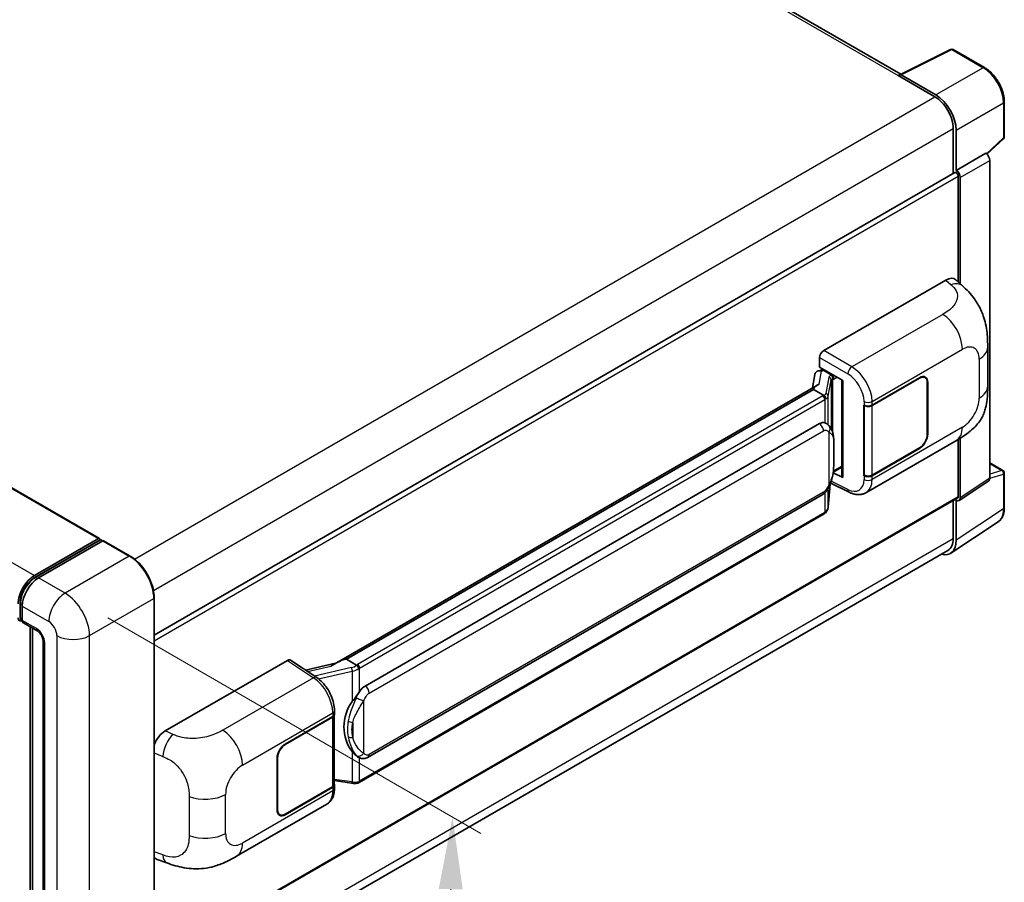
# Model space of a CAD drawing. Units: millimetres. Extents: x 4 to 11413, y 5 to 1410.
# Drawn here: x 926 to 1062, y 256 to 376 of the extents above; entities that cross this region are included whole.
import ezdxf

# ---------------------------------------------------------------- set-up
doc = ezdxf.new("R2010")
doc.units = ezdxf.units.MM
for name, color, linetype, lineweight in [('Dimension (ISO)', 7, 'Continuous', 18), ('Visible (ISO)', 7, 'Continuous', 35), ('Visible Narrow (ISO)', 7, 'Continuous', 25)]:
    doc.layers.add(name, color=color, linetype=linetype, lineweight=lineweight)
doc.styles.add('Note Text (TK)', font='MS PGothic.ttf')
doc.dimstyles.new('Default - Method 1b (TK)', dxfattribs={"dimscale": 4, "dimtxt": 2.5, "dimasz": 2.5, "dimexe": 1, "dimexo": 1.5, "dimgap": 1, "dimtad": 1, "dimtoh": 1, "dimrnd": 1e-08, "dimdsep": 46, "dimtxsty": 'Note Text (TK)', "dimcen": 0.09, "dimdle": 5, "dimclrd": 100, "dimclre": 100, "dimclrt": 7, "dimadec": 1, "dimazin": 1, "dimtfac": 1, "dimtmove": 0, "dimatfit": 3, "dimfxl": 1, "dimtolj": 1, "dimlwd": -1, "dimlwe": -1, "dimarcsym": 0})

# ---------------------------------------------------------------- blocks, each defined once
blk = doc.blocks.new('*D31')
at = {"layer": 'Defpoints', "color": 0}
for p in [(691.05, 372.62), (935.23, 233.49), (935.23, 194.3)]:
    blk.add_point(p, dxfattribs=at)
at = {"layer": 'Dimension (ISO)', "color": 100}
for p, q in [((691.05, 365.72), (691.05, 328.83)), ((699.73, 328.48), (926.54, 199.25)), ((935.23, 226.59), (935.23, 189.7))]:
    blk.add_line(p, q, dxfattribs=at)
for points in [[(700.56, 329.93), (698.91, 327.03), (691.05, 333.43)], [(927.36, 200.7), (925.71, 197.8), (935.23, 194.3)]]:
    blk.add_solid(points, dxfattribs=at)
at = {"layer": 'Dimension (ISO)', "color": 7, "insert": (808.71, 276.75), "char_height": 10, "attachment_point": 4, "rotation": 330.3262, "style": 'Note Text (TK)'}
blk.add_mtext('\\A1;{\\Q-29.674;\\W0.819;\\H0.816x; \\fＭＳ Ｐゴシック|b0|i0;\\H10.0000;430}', dxfattribs=at)
blk = doc.blocks.new('*D32')
at = {"layer": 'Defpoints', "color": 0}
for p in [(931.83, 296.2), (930.23, 231.38), (983.97, 200.35)]:
    blk.add_point(p, dxfattribs=at)
at = {"layer": 'Dimension (ISO)', "color": 100}
for p, q in [((937.75, 292.78), (989.52, 262.9)), ((985.33, 255.18), (984.22, 210.35)), ((936.15, 227.96), (987.92, 198.07))]:
    blk.add_line(p, q, dxfattribs=at)
for points in [[(983.66, 255.22), (986.99, 255.14), (985.57, 265.17)], [(982.55, 210.39), (985.89, 210.3), (983.97, 200.35)]]:
    blk.add_solid(points, dxfattribs=at)
at = {"layer": 'Dimension (ISO)', "color": 7, "insert": (975.53, 223.09), "char_height": 10, "attachment_point": 4, "rotation": 88.5861, "style": 'Note Text (TK)'}
blk.add_mtext('\\A1;{\\Q28.586;\\W0.828;\\H0.816x; \\fＭＳ Ｐゴシック|b0|i0;\\H10.0000;99}', dxfattribs=at)

msp = doc.modelspace()

# ---------------------------------------------------------------- linework, layer by layer
at = {"layer": 'Visible (ISO)'}
for p, q in [((1047.7613, 368.1533), (821.9837, 498.506)), ((708.6212, 435.4086), (936.5924, 303.7894)), ((1047.6063, 368.0758), (1054.646, 371.5916)), ((1059.3602, 369.0771), (1055.0247, 371.5802)), ((1047.375, 367.9704), (1052.4662, 365.031)), ((1047.5165, 367.889), (1047.5165, 367.8888)), ((1052.6093, 365.275), (1047.7991, 368.0522)), ((1062.1042, 359.4813), (1062.1042, 364.3243)), ((1055.0118, 360.622), (1055.0118, 354.3886)), ((1055.4361, 354.8248), (1055.4361, 360.379)), ((1059.6893, 357.071), (1061.9759, 359.1878)), ((1055.4361, 354.8248), (1059.5305, 357.1888)), ((1059.5309, 357.1886), (1059.5305, 357.1888)), ((1060.0962, 312.1333), (1060.0962, 356.2094)), ((944.196, 290.4091), (1055.2361, 354.5181)), ((1055.4364, 354.8246), (1055.4361, 354.8248)), ((1055.7189, 339.3311), (1055.7189, 354.0083)), ((1056.0017, 339.0748), (1056.0017, 353.8454)), ((1037.0509, 329.8398), (1054.0016, 339.6263)), ((1055.366, 339.6508), (1056.2954, 338.8087)), ((1059.7998, 324.898), (1059.7998, 330.303)), ((1036.4856, 327.5539), (1036.4856, 328.8606)), ((1035.8221, 326.5286), (1035.4909, 324.6717)), ((1036.3007, 327.0317), (1036.7278, 327.1303)), ((1036.4856, 327.5539), (1039.7055, 325.6948)), ((1036.6774, 327.1187), (1036.9584, 327.2809)), ((1037.0569, 327.0672), (1038.1883, 326.414)), ((1039.5884, 325.7625), (1039.5884, 312.3838)), ((1039.7055, 325.6948), (1039.7055, 312.2286)), ((1043.7644, 322.2849), (1050.3449, 326.0842)), ((1043.7971, 322.2385), (1050.3449, 326.0188)), ((1051.1049, 326.0941), (1050.8551, 326.2383)), ((1051.4197, 325.3983), (1051.4197, 318.2131)), ((1051.4763, 325.431), (1051.4763, 318.2458)), ((1036.1011, 325.024), (969.2546, 286.4302)), ((1035.6427, 324.4544), (970.8604, 287.0524)), ((1035.6427, 324.4544), (1035.6347, 324.4915)), ((1037.0471, 323.6436), (1035.6427, 324.4544)), ((1042.6327, 322.2847), (1042.6531, 322.2737)), ((1042.6327, 312.4868), (1042.6327, 322.2847)), ((1042.6657, 322.2385), (1042.6925, 322.2539)), ((1042.6657, 312.5711), (1042.6657, 322.2385)), ((973.4484, 283.3373), (1036.4488, 319.7106)), ((1037.395, 319.7409), (1037.3799, 319.7496)), ((1042.9129, 310.1396), (1055.462, 317.3848)), ((1055.7189, 309.5909), (1055.7189, 317.5351)), ((1056.0017, 309.4272), (1056.0017, 317.7061)), ((1050.3449, 316.2862), (1043.7644, 312.487)), ((1050.3449, 316.3515), (1043.7971, 312.5711)), ((1060.0962, 314.2737), (1061.9042, 313.2299)), ((1039.7055, 312.2286), (1038.3647, 312.8983)), ((1038.3768, 312.994), (1038.3933, 313.0093)), ((1038.3854, 313.002), (1039.5884, 313.6965)), ((1062.1042, 308.0404), (1062.1042, 312.8835)), ((1038.0268, 311.4762), (1040.5813, 310.2005)), ((1042.7251, 312.5401), (1042.6327, 312.4868)), ((1042.6531, 312.4758), (1042.6327, 312.4868)), ((1055.8499, 309.0696), (1059.9444, 311.7757)), ((1037.675, 308.1279), (1037.9689, 311.3342)), ((944.196, 245.0679), (1055.6361, 309.4078)), ((973.8484, 273.4671), (1036.8488, 309.8403)), ((1055.0118, 309.0474), (1055.0118, 303.7938)), ((1055.4361, 303.5469), (1055.4361, 309.101)), ((1055.4361, 309.101), (1055.4364, 309.1008)), ((1037.1281, 307.2138), (972.6035, 269.9605)), ((1054.6768, 301.7589), (1061.2415, 306.0975)), ((927.5911, 298.6499), (936.4724, 303.7775)), ((927.6326, 298.3822), (936.6835, 303.6078)), ((937.0664, 303.4672), (928.1568, 298.3233)), ((936.6421, 303.6795), (936.6421, 303.5838)), ((936.7835, 303.5978), (937.0381, 303.4509)), ((940.8433, 301.3542), (937.1664, 303.4771)), ((1054.2662, 302.1458), (944.1943, 238.5958)), ((944.196, 238.719), (944.196, 295.5472)), ((925.581, 292.8691), (925.581, 294.8287)), ((925.8941, 294.4041), (925.8941, 292.4445)), ((925.7555, 292.5311), (925.8941, 292.4511)), ((926.0598, 292.0783), (928.0397, 290.9352)), ((926.9952, 238.5732), (926.9952, 291.5382)), ((927.3083, 291.3574), (927.3083, 238.3924)), ((928.771, 289.6684), (928.771, 236.7594)), ((945.7133, 277.1061), (962.664, 286.8925)), ((963.0775, 286.9237), (966.7292, 284.5103)), ((970.7722, 287.0431), (970.8604, 287.0524)), ((970.8604, 287.0524), (972.2648, 286.2415)), ((969.3501, 286.4853), (965.1687, 285.5416)), ((962.3808, 275.2981), (968.9613, 279.0973)), ((962.3808, 275.2328), (968.9286, 279.0131)), ((969.1629, 279.2933), (969.1629, 269.6724)), ((969.1956, 279.4239), (969.1956, 279.9268)), ((961.2494, 266.1533), (961.2494, 273.3385)), ((961.306, 266.186), (961.306, 273.3711)), ((972.5023, 273.4764), (972.4872, 273.4851)), ((968.9286, 269.3458), (962.3808, 265.5654)), ((968.9613, 269.2993), (962.3808, 265.5001)), ((969.1629, 270.2229), (971.5813, 269.8724)), ((969.1956, 269.123), (969.1956, 269.6259)), ((955.6068, 259.7334), (968.156, 266.9787)), ((961.6208, 265.4902), (961.371, 265.6344)), ((944.6212, 259.2824), (945.9494, 258.81))]:
    msp.add_line(p, q, dxfattribs=at)
for centre, start, end in [((1054.8247, 371.2338), 60, 116.538708), ((1061.7042, 359.4813), 312.789481, 0), ((1061.7042, 312.8835), 0, 60)]:
    msp.add_arc(centre, 0.4, start, end, dxfattribs=at)
for centre, major_axis, ratio, start_param, end_param in [((1047.375, 366.9906), (0.6, 1.0392), 0.57735027, 0.53865784, 0.78539816), ((1047.7995, 367.7252), (-0.2002, 0.3468), 0.5766475, 5.49839613, 7.06797448), ((1052.4662, 362.0917), (1.8, -3.1177), 0.57735027, 0.78539816, 2.35619449), ((1052.6059, 362.009), (2, -3.4641), 0.5780539, 0.78600715, 2.3555855), ((1059.5302, 356.5354), (-0.4, 0.6928), 0.5780539, 3.9275998, 5.49717816), ((1055.4361, 354.1716), (-0.2, 0.3464), 0.57735027, 3.92699082, 6.28318531), ((1055.4357, 354.1714), (0.4, -0.6928), 0.5780539, 0.78600715, 2.3555855), ((1053.9901, 337.6589), (1.2479, 2.0869), 0.57333637, 6.16912861, 7.08294563), ((1037.0516, 329.1866), (-0.4, -0.6928), 0.5780539, 3.9275998, 5.49717816), ((1036.675, 326.7543), (-0.7892, -0.5696), 0.60953579, 5.67908615, 5.72119938), ((1036.5899, 326.2774), (-0.606, 0.5762), 0.8492429, 5.1814121, 6.75220843), ((1036.9739, 326.3661), (-0.2951, 0.749), 0.65380937, 5.5951678, 6.18580465), ((1038.1468, 326.0635), (0.1475, -0.3745), 0.65380937, 0.88277882, 2.45357514), ((1050.3449, 324.7778), (0.8, 1.3856), 0.57735027, 5.49778714, 7.06858347), ((1039.5677, 325.178), (-3.9345, -0.6787), 0.21633748, 5.59704541, 6.29236196), ((1050.3449, 324.7778), (0.76, 1.3164), 0.57735027, 5.49778714, 7.06858347), ((1043.1987, 322.6115), (0.8, 0), 0.57735027, 3.9618974, 5.49778714), ((1043.2314, 322.5651), (-0.8, 0), 0.57735027, 0.78539816, 2.35619449), ((1036.4488, 314.7953), (0.6121, 5.0596), 0.40142867, 6.20843387, 6.57591032), ((1050.3449, 317.5926), (0.8, 1.3856), 0.57735027, 3.92699082, 5.49778714), ((1050.3449, 317.5926), (-0.76, -1.3164), 0.57735027, 0.78539816, 2.35619449), ((1038.1468, 313.3261), (0.2383, -0.3236), 0.48800029, 0.05438476, 0.7310134), ((1039.9884, 312.3919), (0.3999, 0.0117), 0.55686057, 3.12531633, 3.9107145), ((1043.1987, 312.8136), (-0.8, 0), 0.57735027, 0.82030475, 2.35619449), ((1043.2314, 312.8977), (0.8, 0), 0.57735027, 3.92699082, 5.49778714), ((1059.5302, 312.4609), (0.4005, -0.6937), 0.5766475, 0.03486413, 0.78478918), ((1055.4357, 309.7548), (0.4005, -0.6937), 0.5766475, 5.49839613, 7.06797448), ((1055.4361, 309.7542), (0.2, -0.3464), 0.57735027, 0, 0.78539816), ((936.4724, 303.5815), (0.12, 0.2078), 0.57735027, 5.49778714, 7.06858347), ((936.7835, 303.4345), (-0.1, 0.1732), 0.57735027, 5.49778714, 6.28318531), ((937.0664, 303.3039), (0.1, 0.1732), 0.57735027, 0, 0.78539816), ((1052.6059, 305.1848), (2.0024, -3.4683), 0.5766475, 5.75645056, 7.06797448), ((1052.4662, 305.2635), (1.8, -3.1177), 0.57735027, 0, 0.78539816), ((927.5911, 296.0371), (1.6, 2.7713), 0.57735027, 0.78539816, 2.35619449), ((928.1568, 295.7105), (-1.6, -2.7713), 0.57735027, 3.92699082, 5.49778714), ((925.8941, 293.0977), (-0.4, -0.6928), 0.57735027, 5.49778714, 7.06858347), ((926.4598, 292.7711), (-0.4, -0.6928), 0.57735027, 5.49778714, 6.28318531), ((962.6633, 286.2385), (0.4005, 0.6937), 0.5766475, 6.24832118, 7.06797448), ((967.388, 283.505), (3.8497, 3.4203), 0.24152145, 0.32505614, 1.02037269), ((973.4484, 278.422), (0.6121, 5.0596), 0.40142867, 0.29272501, 0.66020146), ((974.4786, 277.8272), (0.3662, 4.9091), 0.80430597, 0.8807959, 2.44577737), ((968.3629, 279.3397), (0.8, 0), 0.57735027, 5.49778714, 6.15636264), ((968.3956, 279.4239), (0.8, 0), 0.57735027, 5.49778714, 6.28318531), ((945.7248, 275.1519), (-1.2405, -2.0725), 0.58101844, 3.94848943, 5.02685319), ((962.3808, 273.9917), (-0.8, -1.3856), 0.57735027, 3.92699082, 5.49778714), ((962.3808, 273.9917), (0.76, 1.3164), 0.57735027, 0.78539816, 2.35619449), ((968.3629, 269.6724), (0.8, 0), 0.57735027, 5.49778714, 6.28318531), ((968.3956, 269.6259), (0.8, 0), 0.57735027, 5.49778714, 6.56987888), ((962.3808, 266.8065), (-0.8, -1.3856), 0.57735027, 5.49778714, 7.06858347), ((962.3808, 266.8065), (-0.76, -1.3164), 0.57735027, 5.49778714, 7.06858347), ((945.7248, 261.4372), (-1.2479, -2.0869), 0.57333637, 6.00458187, 6.397242)]:
    msp.add_ellipse(centre, major_axis=major_axis, ratio=ratio, start_param=start_param, end_param=end_param, dxfattribs=at)
for points, knots in [([(1062.1042, 364.3243), (1062.1042, 364.4963), (1062.0925, 364.673), (1062.0469, 365.0321), (1062.013, 365.2146), (1061.9241, 365.582), (1061.8691, 365.7668), (1061.7396, 366.1351), (1061.6651, 366.3185), (1061.4982, 366.6801), (1061.4059, 366.8582), (1061.2055, 367.2054), (1061.0973, 367.3745), (1060.8677, 367.6998), (1060.7461, 367.856), (1060.4919, 368.1523), (1060.3593, 368.2923), (1060.0856, 368.553), (1059.9445, 368.6736), (1059.6562, 368.8927), (1059.5091, 368.9911), (1059.3602, 369.0771)], [-0.78478918, -0.78478918, -0.78478918, -0.78478918, -0.62783134, -0.62783134, -0.47087351, -0.47087351, -0.31391567, -0.31391567, -0.15695784, -0.15695784, 0, 0, 0.15695784, 0.15695784, 0.31391567, 0.31391567, 0.47087351, 0.47087351, 0.62783134, 0.62783134, 0.78478918, 0.78478918, 0.78478918, 0.78478918]), ([(1056.2954, 338.8087), (1056.5549, 338.5737), (1056.8764, 338.2862), (1057.4435, 337.6772), (1057.7042, 337.3566), (1058.2764, 336.5584), (1058.5865, 336.0478), (1058.9744, 335.2152), (1059.0883, 334.9364), (1059.3151, 334.289), (1059.4197, 333.9137), (1059.596, 333.1254), (1059.6624, 332.7084), (1059.7876, 331.6139), (1059.7998, 330.9052), (1059.7998, 330.303)], [0, 0, 0, 0, 0.18362486, 0.18362486, 0.36333296, 0.36333296, 0.60386192, 0.60386192, 0.71569796, 0.71569796, 0.86115341, 0.86115341, 1.02941414, 1.02941414, 1.30785701, 1.30785701, 1.30785701, 1.30785701]), ([(1059.7998, 324.898), (1059.7998, 324.3162), (1059.7896, 323.668), (1059.6683, 322.6664), (1059.6037, 322.2868), (1059.454, 321.6889), (1059.3905, 321.4737), (1059.233, 321.0381), (1059.1368, 320.8148), (1058.882, 320.329), (1058.7103, 320.0666), (1058.36, 319.6171), (1058.1805, 319.4196), (1057.7139, 318.9552), (1057.4219, 318.7069), (1056.5947, 318.0631), (1056.0063, 317.6991), (1055.462, 317.3848)], [0, 0, 0, 0, 0.26907114, 0.26907114, 0.43224894, 0.43224894, 0.52213259, 0.52213259, 0.61371232, 0.61371232, 0.72841245, 0.72841245, 0.83295305, 0.83295305, 0.995563, 0.995563, 1.28301074, 1.28301074, 1.28301074, 1.28301074]), ([(1037.3214, 323.1443), (1037.3214, 323.1451), (1037.3215, 323.1459), (1037.326, 323.1908), (1037.323, 323.2379), (1037.3023, 323.3352), (1037.2842, 323.3846), (1037.2348, 323.4767), (1037.2042, 323.5188), (1037.1344, 323.59), (1037.096, 323.6187), (1037.056, 323.6388)], [-0.0778087689, -0.0778087689, -0.0778087689, -0.0778087689, -0.0774791395, -0.0774791395, -0.0585788033, -0.0585788033, -0.0389062325, -0.0389062325, -0.0193765361, -0.0193765361, 0, 0, 0, 0]), ([(1037.793, 319.4216), (1037.7719, 319.444), (1037.7499, 319.4663), (1037.7039, 319.5107), (1037.6799, 319.5327), (1037.6297, 319.5763), (1037.6035, 319.5979), (1037.5485, 319.6404), (1037.5198, 319.6612), (1037.4596, 319.7019), (1037.4281, 319.7217), (1037.395, 319.7409)], [-0.1703054541, -0.1703054541, -0.1703054541, -0.1703054541, -0.1584465752, -0.1584465752, -0.1465876964, -0.1465876964, -0.1347288175, -0.1347288175, -0.1228699387, -0.1228699387, -0.1110110598, -0.1110110598, -0.1110110598, -0.1110110598]), ([(1038.4756, 316.873), (1038.4731, 317.0422), (1038.4689, 317.2088), (1038.4524, 317.5399), (1038.4402, 317.7043), (1038.4005, 318.0347), (1038.3733, 318.2006), (1038.29, 318.54), (1038.2343, 318.7135), (1038.0672, 319.0675), (1037.9547, 319.2501), (1037.793, 319.4216)], [-0.42564821, -0.42564821, -0.42564821, -0.42564821, -0.340518568, -0.340518568, -0.255388926, -0.255388926, -0.170259284, -0.170259284, -0.085129642, -0.085129642, 0, 0, 0, 0]), ([(1038.4756, 314.7774), (1038.4774, 314.9305), (1038.4789, 315.0815), (1038.481, 315.3784), (1038.4817, 315.5243), (1038.4825, 315.8104), (1038.4825, 315.9505), (1038.4817, 316.2249), (1038.481, 316.3591), (1038.4788, 316.6211), (1038.4774, 316.7489), (1038.4756, 316.873)], [-0.318622721, -0.318622721, -0.318622721, -0.318622721, -0.254898176, -0.254898176, -0.191173632, -0.191173632, -0.127449088, -0.127449088, -0.063724544, -0.063724544, 0, 0, 0, 0]), ([(1037.9401, 311.2687), (1038.0579, 311.5296), (1038.1388, 311.7848), (1038.2662, 312.2844), (1038.3113, 312.5276), (1038.3811, 313.0037), (1038.4055, 313.2371), (1038.4416, 313.6949), (1038.4532, 313.9191), (1038.469, 314.3568), (1038.4732, 314.5703), (1038.4756, 314.7774)], [-0.425024641, -0.425024641, -0.425024641, -0.425024641, -0.340019712, -0.340019712, -0.255014784, -0.255014784, -0.170009856, -0.170009856, -0.085004928, -0.085004928, 0, 0, 0, 0]), ([(1036.8488, 309.8403), (1036.9867, 309.92), (1037.1017, 310.0165), (1037.2942, 310.2079), (1037.3742, 310.3052), (1037.5185, 310.4997), (1037.5817, 310.5961), (1037.6973, 310.7869), (1037.7499, 310.8819), (1037.848, 311.0713), (1037.8934, 311.1656), (1037.9372, 311.2623), (1037.9386, 311.2655), (1037.9401, 311.2687)], [-0.170496085, -0.170496085, -0.170496085, -0.170496085, -0.1375677, -0.1375677, -0.103468483, -0.103468483, -0.069369266, -0.069369266, -0.035270049, -0.035270049, -0.001170832, -0.001170832, 0, 0, 0, 0]), ([(1042.9129, 310.1396), (1042.772, 310.0582), (1042.621, 309.9949), (1042.3097, 309.9065), (1042.1495, 309.8812), (1041.8285, 309.8652), (1041.6676, 309.8743), (1041.3495, 309.922), (1041.1921, 309.9605), (1040.8826, 310.0625), (1040.7304, 310.126), (1040.5813, 310.2005)], [0.785398163, 0.785398163, 0.785398163, 0.785398163, 0.935496479, 0.935496479, 1.085594795, 1.085594795, 1.23569311, 1.23569311, 1.385791426, 1.385791426, 1.535889742, 1.535889742, 1.535889742, 1.535889742]), ([(1037.1281, 307.2138), (1037.1379, 307.2195), (1037.1477, 307.2253), (1037.1671, 307.2371), (1037.1767, 307.2431), (1037.1958, 307.2553), (1037.2052, 307.2615), (1037.224, 307.2741), (1037.2332, 307.2805), (1037.2516, 307.2936), (1037.2607, 307.3002), (1037.2697, 307.3069)], [1.570796327, 1.570796327, 1.570796327, 1.570796327, 1.596526194, 1.596526194, 1.622256061, 1.622256061, 1.647985928, 1.647985928, 1.673715795, 1.673715795, 1.699445662, 1.699445662, 1.699445662, 1.699445662]), ([(1037.3214, 307.4676), (1037.3214, 307.467), (1037.3215, 307.4663), (1037.326, 307.4283), (1037.323, 307.3948), (1037.3038, 307.3418), (1037.2892, 307.3216), (1037.2697, 307.3069)], [-0.0003297628, -0.0003297628, -0.0003297628, -0.0003297628, 0, 0, 0.0189079865, 0.0189079865, 0.0357441925, 0.0357441925, 0.0357441925, 0.0357441925]), ([(1037.2849, 307.3205), (1037.3276, 307.3656), (1037.3676, 307.4127), (1037.4416, 307.5108), (1037.4755, 307.5618), (1037.5366, 307.6671), (1037.5636, 307.7215), (1037.61, 307.8334), (1037.6293, 307.8908), (1037.659, 308.0079), (1037.6694, 308.0676), (1037.675, 308.1279)], [-1.489339836, -1.489339836, -1.489339836, -1.489339836, -1.362514136, -1.362514136, -1.235688435, -1.235688435, -1.108862734, -1.108862734, -0.982037034, -0.982037034, -0.855211333, -0.855211333, -0.855211333, -0.855211333]), ([(1061.2415, 306.0975), (1061.3571, 306.174), (1061.4629, 306.2656), (1061.6501, 306.4733), (1061.7317, 306.5894), (1061.87, 306.84), (1061.9268, 306.9746), (1062.0167, 307.258), (1062.0498, 307.4069), (1062.0935, 307.7159), (1062.1042, 307.8761), (1062.1042, 308.0404)], [0.03486413, 0.03486413, 0.03486413, 0.03486413, 0.184849139, 0.184849139, 0.334834148, 0.334834148, 0.484819157, 0.484819157, 0.634804167, 0.634804167, 0.784789176, 0.784789176, 0.784789176, 0.784789176]), ([(944.196, 295.5472), (944.196, 295.9586), (944.1398, 296.3983), (943.9227, 297.2952), (943.7618, 297.7524), (943.351, 298.6423), (943.1013, 299.0749), (942.5359, 299.8756), (942.2205, 300.2434), (941.5523, 300.8799), (941.1997, 301.1485), (940.8433, 301.3542)], [1.57079633, 1.57079633, 1.57079633, 1.57079633, 1.88495559, 1.88495559, 2.19911486, 2.19911486, 2.51327412, 2.51327412, 2.82743339, 2.82743339, 3.14159265, 3.14159265, 3.14159265, 3.14159265]), ([(925.581, 294.8287), (925.581, 295.0828), (925.6156, 295.3527), (925.7485, 295.9018), (925.8468, 296.1808), (926.0974, 296.7237), (926.2496, 296.9874), (926.5945, 297.4759), (926.787, 297.7005), (927.1961, 298.0901), (927.4125, 298.2551), (927.6326, 298.3822)], [3.14159265, 3.14159265, 3.14159265, 3.14159265, 3.45575192, 3.45575192, 3.76991118, 3.76991118, 4.08407045, 4.08407045, 4.39822972, 4.39822972, 4.71238898, 4.71238898, 4.71238898, 4.71238898]), ([(925.7555, 292.5311), (925.7304, 292.5456), (925.7073, 292.5636), (925.6673, 292.604), (925.6504, 292.6264), (925.6228, 292.6731), (925.612, 292.6973), (925.5956, 292.7462), (925.5899, 292.7708), (925.5826, 292.82), (925.581, 292.8446), (925.581, 292.8691)], [2.35619449, 2.35619449, 2.35619449, 2.35619449, 2.513274123, 2.513274123, 2.670353756, 2.670353756, 2.827433388, 2.827433388, 2.984513021, 2.984513021, 3.141592654, 3.141592654, 3.141592654, 3.141592654]), ([(928.0397, 290.9352), (928.0763, 290.914), (928.1193, 290.8847), (928.214, 290.807), (928.2663, 290.7574), (928.3729, 290.6393), (928.4272, 290.5699), (928.5291, 290.418), (928.5764, 290.3351), (928.6567, 290.1678), (928.6896, 290.0832), (928.7378, 289.926), (928.7536, 289.8529), (928.7685, 289.7436), (928.771, 289.7028), (928.771, 289.6684)], [3.14159265, 3.14159265, 3.14159265, 3.14159265, 3.34831632, 3.34831632, 3.57177779, 3.57177779, 3.8108324, 3.8108324, 4.05880671, 4.05880671, 4.30647121, 4.30647121, 4.54413512, 4.54413512, 4.71238898, 4.71238898, 4.71238898, 4.71238898]), ([(972.5639, 285.7566), (972.5638, 285.7573), (972.5637, 285.7579), (972.5577, 285.7968), (972.5459, 285.8388), (972.5112, 285.9281), (972.4881, 285.9745), (972.4339, 286.0639), (972.4034, 286.106), (972.3389, 286.1803), (972.3056, 286.2119), (972.2729, 286.2363)], [-0.0003297628, -0.0003297628, -0.0003297628, -0.0003297628, 0, 0, 0.0189079865, 0.0189079865, 0.0385885202, 0.0385885202, 0.0581261217, 0.0581261217, 0.0775105008, 0.0775105008, 0.0775105008, 0.0775105008]), ([(969.1956, 279.9268), (969.1956, 280.2628), (969.1527, 280.6094), (968.994, 281.3062), (968.878, 281.6564), (968.5834, 282.3384), (968.4049, 282.67), (967.9979, 283.2916), (967.7696, 283.5815), (967.2753, 284.0981), (967.0096, 284.3249), (966.7292, 284.5103)], [0, 0, 0, 0, 0.30717795, 0.30717795, 0.6143559, 0.6143559, 0.92153385, 0.92153385, 1.22871179, 1.22871179, 1.53588974, 1.53588974, 1.53588974, 1.53588974]), ([(971.6666, 281.1792), (971.8088, 281.3623), (971.9608, 281.5639), (972.3096, 282.035), (972.5082, 282.3074), (972.6863, 282.5691)], [0.251927497, 0.251927497, 0.251927497, 0.251927497, 0.346143771, 0.346143771, 0.465492697, 0.465492697, 0.465492697, 0.465492697]), ([(972.4874, 273.4851), (972.3659, 273.5553), (972.2396, 273.6531), (971.9608, 273.9093), (971.8088, 274.0766), (971.6666, 274.2481)], [1.13986773, 1.13986773, 1.13986773, 1.13986773, 1.216302642, 1.216302642, 1.310518917, 1.310518917, 1.310518917, 1.310518917]), ([(972.5023, 273.4764), (972.5642, 273.4407), (972.6317, 273.4074), (972.7798, 273.3499), (972.8606, 273.3256), (973.0364, 273.2926), (973.1321, 273.2839), (973.3344, 273.291), (973.4404, 273.3069), (973.6513, 273.3679), (973.7555, 273.4134), (973.8484, 273.4671)], [-0.11101106, -0.11101106, -0.11101106, -0.11101106, -0.088808848, -0.088808848, -0.066606636, -0.066606636, -0.044404424, -0.044404424, -0.022202212, -0.022202212, 0, 0, 0, 0]), ([(968.156, 266.9787), (968.3019, 267.0629), (968.4355, 267.1679), (968.6683, 267.4072), (968.7677, 267.5412), (968.9325, 267.8262), (968.9982, 267.9772), (969.1002, 268.2898), (969.1367, 268.4514), (969.1843, 268.7821), (969.1956, 268.9512), (969.1956, 269.123)], [-0.785398163, -0.785398163, -0.785398163, -0.785398163, -0.628318531, -0.628318531, -0.471238898, -0.471238898, -0.314159265, -0.314159265, -0.157079633, -0.157079633, 0, 0, 0, 0]), ([(971.5813, 269.8724), (971.6396, 269.864), (971.6978, 269.857), (971.8134, 269.8464), (971.8708, 269.8428), (971.9841, 269.8387), (972.0401, 269.8384), (972.15, 269.8412), (972.2041, 269.8444), (972.3099, 269.8545), (972.3618, 269.8614), (972.4124, 269.8704)], [0.855211333, 0.855211333, 0.855211333, 0.855211333, 0.984372553, 0.984372553, 1.113533773, 1.113533773, 1.242694993, 1.242694993, 1.371856212, 1.371856212, 1.501017432, 1.501017432, 1.501017432, 1.501017432]), ([(972.5639, 270.0799), (972.5638, 270.0791), (972.5637, 270.0783), (972.5577, 270.0343), (972.5459, 269.9957), (972.5112, 269.9304), (972.4881, 269.9049), (972.4458, 269.8795), (972.4295, 269.8734), (972.4124, 269.8704)], [-0.0778087689, -0.0778087689, -0.0778087689, -0.0778087689, -0.0774791395, -0.0774791395, -0.0585788033, -0.0585788033, -0.0389062325, -0.0389062325, -0.0279382932, -0.0279382932, -0.0279382932, -0.0279382932]), ([(972.4449, 269.8803), (972.4558, 269.8851), (972.4667, 269.89), (972.4883, 269.9001), (972.499, 269.9052), (972.5203, 269.9157), (972.5309, 269.9211), (972.5519, 269.932), (972.5623, 269.9375), (972.583, 269.9489), (972.5933, 269.9546), (972.6035, 269.9605)], [1.437762728, 1.437762728, 1.437762728, 1.437762728, 1.464369448, 1.464369448, 1.490976168, 1.490976168, 1.517582887, 1.517582887, 1.544189607, 1.544189607, 1.570796327, 1.570796327, 1.570796327, 1.570796327]), ([(955.6068, 259.7334), (955.1401, 259.4639), (954.5898, 259.1609), (953.5417, 258.6916), (953.0262, 258.4943), (952.0366, 258.2118), (951.565, 258.1131), (950.6301, 258.0033), (950.1602, 257.9891), (949.2462, 258.025), (948.7939, 258.0746), (947.5196, 258.2853), (946.6844, 258.5486), (945.9494, 258.81)], [0, 0, 0, 0, 0.24648635, 0.24648635, 0.47055558, 0.47055558, 0.64899431, 0.64899431, 0.82358511, 0.82358511, 1.00416753, 1.00416753, 1.34397561, 1.34397561, 1.34397561, 1.34397561])]:
    msp.add_open_spline(points, degree=3, knots=knots, dxfattribs=at)
for points in [[(1037.056, 323.6388), (1037.0528, 323.6404), (1037.0498, 323.6421), (1037.0471, 323.6436)], [(1037.2109, 319.8224), (1037.275, 319.8023), (1037.3311, 319.7777), (1037.38, 319.7494)], [(972.2648, 286.2415), (972.2675, 286.24), (972.2702, 286.2382), (972.2729, 286.2363)]]:
    msp.add_open_spline(points, degree=3, dxfattribs=at)
at = {"layer": 'Visible Narrow (ISO)'}
for p, q in [((821.3837, 498.4466), (1047.375, 367.9704)), ((708.5012, 435.3967), (936.4724, 303.7775)), ((699.6199, 430.2691), (927.5911, 298.6499)), ((1047.7991, 368.0522), (1054.8346, 371.5659)), ((1054.8346, 371.5659), (1059.17, 369.0628)), ((1059.17, 369.0628), (1052.6093, 365.275)), ((941.4536, 300.9379), (1052.4662, 365.031)), ((1055.4361, 360.379), (1061.9968, 364.1668)), ((1061.9968, 364.1668), (1061.9968, 359.3238)), ((944.0896, 296.581), (1055.0118, 360.622)), ((1061.9968, 359.3238), (1059.6231, 357.1266)), ((1059.5309, 357.1886), (1055.4364, 354.8246)), ((1056.0017, 353.8454), (1060.0962, 356.2094)), ((944.196, 289.6206), (1055.7189, 354.0083)), ((1054.0016, 339.6263), (1054.7433, 338.9544)), ((1053.5607, 334.8598), (1040.9584, 327.5838)), ((1040.9584, 327.5838), (1037.0509, 329.8398)), ((1043.7644, 322.7879), (1056.2904, 330.0198)), ((1036.4856, 328.8606), (1040.3931, 326.6046)), ((1058.6282, 328.6701), (1058.6282, 323.265)), ((1036.4306, 325.1921), (1036.7525, 326.9969)), ((1036.7525, 326.9969), (1037.0569, 327.0672)), ((1037.0569, 327.0672), (1037.1927, 327.1456)), ((1038.1883, 326.414), (1038.1117, 326.3963)), ((1038.3241, 326.4924), (1038.1883, 326.414)), ((1037.7632, 326.1476), (1037.3579, 323.8757)), ((1037.6757, 323.4998), (1038.0809, 325.7717)), ((1038.0809, 325.7717), (1038.0809, 319.0266)), ((1038.3133, 325.8733), (1038.4296, 325.9002)), ((1038.3133, 318.4419), (1038.3133, 325.8733)), ((1038.4296, 325.9002), (1038.8898, 326.1658)), ((1050.2883, 326.0515), (1050.3449, 326.0188)), ((1051.4181, 325.4645), (1051.4763, 325.431)), ((970.7722, 287.0431), (1035.6347, 324.4915)), ((1036.9281, 323.5635), (972.4035, 286.3103)), ((972.6863, 285.8204), (1037.2109, 323.0737)), ((1037.2109, 323.0737), (1037.2109, 319.8224)), ((1037.6757, 319.5361), (1037.6757, 323.4998)), ((1042.6531, 322.7767), (1042.6531, 322.2737)), ((1043.7644, 322.2849), (1043.7644, 322.7879)), ((1043.7971, 312.5711), (1043.7971, 322.2385)), ((974.0141, 282.3575), (1037.0145, 318.7308)), ((1037.7766, 318.5461), (1037.7766, 311.2712)), ((1056.2904, 319.2159), (1043.7644, 311.984)), ((1051.4763, 318.2458), (1051.4197, 318.2785)), ((1038.4737, 314.7546), (1038.4737, 316.8291)), ((1050.2883, 316.3189), (1050.3449, 316.2862)), ((1060.0962, 314.2093), (1061.7744, 313.2404)), ((1038.4296, 313.1628), (1038.3922, 313.1282)), ((1039.5884, 313.8318), (1038.4296, 313.1628)), ((1061.7744, 313.2404), (1060.0962, 312.7158)), ((1040.3931, 310.5784), (1038.1119, 311.7177)), ((1042.6531, 312.4758), (1042.6531, 311.9728)), ((1043.7644, 311.984), (1043.7644, 312.487)), ((1060.0962, 312.1333), (1056.0017, 309.4272)), ((1060.0962, 312.1319), (1061.9968, 312.726)), ((1061.9968, 312.726), (1061.9968, 307.8829)), ((1037.0145, 310.2066), (974.0141, 273.8333)), ((1037.2109, 310.1252), (1037.2109, 307.3969)), ((1037.9675, 311.3307), (1037.6757, 308.1483)), ((1037.6757, 308.1483), (1037.6757, 310.7523)), ((944.196, 245.2032), (1055.7189, 309.5909)), ((1037.2109, 307.3969), (972.6863, 270.1436)), ((1061.9968, 307.8829), (1055.4361, 303.5469)), ((927.7326, 298.3723), (936.7835, 303.5978)), ((937.0664, 303.4672), (940.7433, 301.3443)), ((944.196, 239.8143), (1055.0118, 303.7938)), ((940.7433, 301.3443), (931.8338, 296.2004)), ((927.7326, 298.3723), (927.9931, 298.2219)), ((931.8338, 296.2004), (928.1568, 298.3233)), ((935.2279, 290.3216), (944.1374, 295.4655)), ((944.1374, 295.4655), (944.1374, 238.6374)), ((925.6395, 292.7874), (925.6395, 294.747)), ((925.6395, 294.747), (925.9, 294.5966)), ((925.8941, 294.4041), (929.571, 292.2812)), ((925.6395, 292.7874), (925.8941, 292.6405)), ((927.874, 291.3014), (925.8941, 292.4445)), ((927.0537, 238.5394), (927.0537, 291.5044)), ((930.7024, 290.3216), (930.7024, 233.4934)), ((935.2279, 233.4934), (935.2279, 290.3216)), ((929.0054, 236.4328), (929.0054, 289.3418)), ((962.664, 286.8925), (966.3078, 284.4843)), ((965.4525, 285.3541), (968.6974, 286.0864)), ((971.5574, 285.8857), (966.4068, 284.7233)), ((972.6863, 282.5691), (972.6863, 285.8204)), ((966.3078, 284.4843), (953.7055, 277.2084)), ((966.9788, 284.3315), (971.6666, 285.3895)), ((971.6666, 285.3895), (971.6666, 281.1792)), ((973.252, 274.0179), (973.252, 281.2928)), ((956.4353, 272.3684), (968.9613, 279.6002)), ((968.9286, 279.0131), (968.9286, 269.3458)), ((968.9613, 279.6002), (968.9613, 279.0973)), ((971.7224, 278.2901), (971.7224, 276.2157)), ((946.8129, 276.6407), (945.7133, 277.1061)), ((962.3808, 275.2328), (962.3256, 275.2646)), ((944.196, 274.0822), (945.4116, 273.5678)), ((961.2508, 273.403), (961.306, 273.3711)), ((971.6666, 274.2481), (971.6666, 270.0379)), ((972.6863, 270.1436), (972.6863, 273.3863)), ((968.9613, 269.2993), (968.9613, 268.7964)), ((971.6666, 270.0379), (969.1629, 270.4008)), ((949.0323, 268.0376), (949.0323, 262.6326)), ((954.0975, 262.9142), (954.0975, 268.3192)), ((968.9613, 268.7964), (956.4353, 261.5645)), ((961.306, 266.186), (961.2494, 266.2186)), ((962.3808, 265.5001), (962.3227, 265.5337)), ((945.4116, 259.9225), (944.196, 260.3548))]:
    msp.add_line(p, q, dxfattribs=at)
for centre, major_axis, ratio, start_param, end_param in [((1054.8247, 371.2338), (-0.1787, 0.3579), 0.5766475, 5.53326026, 6.28318531), ((1054.8247, 371.2338), (0.2, 0.3464), 0.57735027, 0, 0.75049158), ((1059.1602, 368.7307), (0.2, 0.3464), 0.57735027, 0, 0.75049158), ((1059.1571, 365.7913), (2, -3.4641), 0.58194065, 0.78600715, 2.3555855), ((1061.7042, 364.3243), (0.4, 0), 0.57735027, 5.53269373, 6.28318531), ((1061.7042, 359.4813), (0.2717, -0.2935), 0.43528024, 0, 0.66685618), ((1061.7042, 359.4813), (0.4, 0), 0.57735027, 5.53269373, 6.28318531), ((1054.684, 337.0302), (1.6114, 1.7786), 0.65672952, 0, 0.91381702), ((1053.462, 331.6528), (-2, 3.4641), 0.57735027, 3.92699082, 5.46288056), ((1056.2904, 327.3203), (1.653, 2.8632), 0.57735027, 5.49778714, 7.06858347), ((1055.7998, 330.303), (4, 0), 0.57735027, 5.49778714, 6.28318531), ((1038.9602, 325.9064), (1.1962, -0.246), 0.39024564, 2.43627197, 3.15185696), ((1038.0304, 326.0366), (0.09, -0.3897), 0.71890164, 0.98015947, 2.5509558), ((1040.9387, 326.9424), (0.4, 0.6928), 0.53637355, 0.78600715, 2.3555855), ((1040.3114, 324.0374), (1.6866, -2.7207), 0.59713441, 0.76668294, 2.30257268), ((1040.857, 324.3752), (-2.086, 3.4139), 0.59324129, 3.91222392, 5.44811366), ((1037.6819, 325.7879), (0.3938, -0.0702), 0.92189307, 0.1475388, 1.52868309), ((1038.879, 325.5467), (-0.7971, 0.2286), 0.2955286, 5.58231733, 6.29790232), ((1036.1608, 324.1168), (1.1962, -0.246), 0.39024564, 5.63445405, 6.29344962), ((1037.2766, 323.5159), (0.3938, -0.0702), 0.92189307, 0.1475388, 1.52868309), ((1055.7998, 324.898), (4, 0), 0.57735027, 5.49778714, 6.28318531), ((1036.0796, 324.0534), (-1.2, 0), 0.57735027, 2.35619449, 2.5086304), ((1036.9281, 323.2369), (0.2, -0.3464), 0.57735027, 0.78539816, 2.35619449), ((1036.0796, 323.7268), (1.6, 0), 0.57735027, 5.49778714, 5.60089302), ((1036.0796, 323.7571), (-1.596, 0.2579), 0.43824712, 2.52999888, 3.14247799), ((1043.1987, 323.1145), (0.8, 0), 0.57735027, 3.9618974, 5.49778714), ((1056.2904, 321.9153), (-1.653, -2.8632), 0.57735027, 0.78539816, 2.35619449), ((1036.4488, 319.0574), (0.4, -0.6928), 0.57735027, 0.78539816, 2.35619449), ((1037.2109, 318.8727), (0.582, 0.5488), 0.80454456, 4.94896384, 6.28318531), ((1053.462, 320.8489), (2, -3.4641), 0.57735027, 0, 0.78539816), ((1037.6757, 316.8613), (0.7999, 0.0118), 0.69418244, 6.20397498, 6.28318531), ((1037.6757, 314.7868), (0.7999, -0.0095), 0.44716568, 6.21946524, 6.28318531), ((1061.7042, 312.8835), (0.2, 0.3464), 0.57735027, 0, 0.53459435), ((1061.7042, 312.8835), (0.1193, -0.3818), 0.72169311, 0.93474524, 2.49688001), ((1061.7042, 312.8835), (0.4, 0), 0.57735027, 5.53269373, 6.28318531), ((1040.3114, 313.2336), (1.6866, -2.7207), 0.59713441, 5.5139785, 7.04986825), ((1043.1987, 312.3106), (-0.8, 0), 0.57735027, 0.82030475, 2.35619449), ((1040.857, 313.5714), (-2.086, 3.4139), 0.59324129, 3.12682576, 3.91222392), ((1036.4488, 310.5332), (0.4, -0.6928), 0.57735027, 0, 0.78539816), ((1037.2109, 311.5978), (0.7291, -0.3292), 0.13919307, 5.66073721, 6.28318531), ((1040.9387, 310.9162), (-0.3574, -0.7157), 0.5766475, 5.463532, 6.28318531), ((1036.9281, 307.5602), (0.2, -0.3464), 0.57735027, 0, 0.78539816), ((1036.0796, 308.0501), (-1.6, 0), 0.57735027, 2.35619449, 2.45930037), ((1036.0796, 308.0199), (1.5767, 0.3972), 0.68484185, 5.43004551, 6.04252462), ((1037.2766, 308.1644), (0.3983, -0.0365), 0.66690795, 0, 0.07651115), ((1059.1571, 309.5146), (2.0228, -3.4554), 0.57677384, 0.03138662, 0.78131167), ((1061.7042, 308.0404), (0.4, 0), 0.57735027, 5.53269373, 6.28318531), ((940.7433, 301.181), (0.1, 0.1732), 0.57735027, 0, 0.78539816), ((940.7433, 297.4251), (2.4, -4.1569), 0.57735027, 0.78539816, 2.35619449), ((927.7326, 295.9554), (1.48, 2.5634), 0.57735027, 0.78539816, 2.35619449), ((927.7326, 298.209), (-0.1, 0.1732), 0.57735027, 5.49778714, 6.28318531), ((931.8338, 293.5876), (1.6, 2.7713), 0.57735027, 0.78539816, 2.35619449), ((931.8338, 292.2812), (-2.4, 4.1569), 0.57735027, 3.92699082, 5.49778714), ((943.996, 295.5472), (0.2, 0), 0.57735027, 5.49778714, 6.28318531), ((925.781, 294.8287), (-0.2, 0), 0.57735027, 0, 0.78539816), ((925.781, 292.8691), (-0.2, 0), 0.57735027, 0, 0.78539816), ((926.0355, 293.016), (-0.28, -0.485), 0.57735027, 5.49778714, 6.28318531), ((929.571, 290.9748), (0.8, -1.3856), 0.57735027, 0.78539816, 2.35619449), ((928.4397, 291.628), (-0.4, -0.6928), 0.57735027, 5.49778714, 6.28318531), ((927.874, 289.995), (-0.8, 1.3856), 0.57735027, 3.92699082, 5.49778714), ((929.571, 289.6684), (-0.8, 0), 0.57735027, 0, 0.78539816), ((932.9652, 291.628), (3.2, 0), 0.57735027, 3.92699082, 5.49778714), ((971.4737, 286.7697), (-1.1615, -0.4276), 0.70556137, 1.38645418, 2.04544975), ((971.6387, 285.6198), (0.0881, -0.3902), 0.07194267, 3.94650419, 5.32764848), ((971.555, 286.5038), (1.5767, 0.3972), 0.68484185, 4.61135463, 5.22383374), ((971.555, 286.8001), (-1.2, 0), 0.57735027, 2.20375859, 2.35619449), ((972.4035, 285.9837), (0.2, -0.3464), 0.57735027, 0.78539816, 2.35619449), ((971.555, 286.4736), (1.6, 0), 0.57735027, 5.39468126, 5.49778714), ((966.2881, 283.8429), (0.4411, 0.6674), 0.5766475, 0, 0.81965331), ((966.2119, 281.2789), (1.9183, -3.5109), 0.56100804, 0.79860416, 2.3344939), ((973.4484, 282.6841), (-0.4, 0.6928), 0.57735027, 3.92699082, 5.49778714), ((972.6863, 281.6194), (0.7291, -0.3292), 0.13919307, 4.08994088, 5.66073721), ((968.3956, 279.9268), (0.8, 0), 0.57735027, 5.49778714, 6.28318531), ((971.6666, 278.7509), (0.7865, -0.1463), 0.56203751, 4.02622381, 4.88718922), ((946.7537, 274.7165), (0.9353, 2.2102), 0.4365316, 0.72579055, 2.28992769), ((953.6068, 274.0013), (2, -3.4641), 0.57735027, 0.78539816, 2.32128791), ((971.6666, 276.6764), (0.7861, 0.1485), 0.5793106, 3.81307618, 4.67404159), ((972.6863, 274.3445), (-0.582, -0.5488), 0.80454456, 0.23657486, 1.80737118), ((973.4484, 274.1599), (0.4, -0.6928), 0.57735027, 0, 0.78539816), ((956.4353, 269.6689), (1.653, 2.8632), 0.57735027, 0.78539816, 2.35619449), ((968.3956, 269.123), (0.8, 0), 0.57735027, 5.49778714, 6.28318531), ((971.6387, 270.2683), (-0.0574, -0.3959), 0.18304246, 0, 0.97643306), ((971.555, 270.7666), (-1.596, 0.2579), 0.43824712, 1.71130801, 2.32378712), ((971.555, 270.7968), (-1.6, 0), 0.57735027, 2.25308861, 2.35619449), ((972.4035, 270.3069), (0.2, -0.3464), 0.57735027, 0, 0.78539816), ((951.2691, 269.9522), (-4, 0), 0.57735027, 0.97738438, 2.35619449), ((966.2119, 270.475), (1.9183, -3.5109), 0.56100804, 0.01320599, 0.79860416), ((951.2691, 264.5472), (4, 0), 0.57735027, 4.11897703, 5.49778714), ((956.4353, 264.2639), (-1.653, -2.8632), 0.57735027, 5.49778714, 7.06858347), ((953.6068, 263.1975), (2, -3.4641), 0.57735027, 0, 0.78539816), ((946.7537, 261.0712), (-0.8042, -2.2612), 0.47609055, 5.40475179, 6.28318531)]:
    msp.add_ellipse(centre, major_axis=major_axis, ratio=ratio, start_param=start_param, end_param=end_param, dxfattribs=at)
for points, knots in [([(1054.7433, 338.9544), (1054.9969, 338.7246), (1055.2676, 338.4624), (1055.4319, 338.1463), (1055.6623, 337.703), (1055.6706, 337.1571), (1055.4341, 336.6323), (1055.2283, 336.1754), (1054.8462, 335.7485), (1054.4179, 335.4161), (1054.1293, 335.1922), (1053.8246, 335.0121), (1053.5607, 334.8598)], [0, 0, 0, 0, 0.22498324, 0.22498324, 0.22498324, 0.54043573, 0.54043573, 0.54043573, 0.81501171, 0.81501171, 0.81501171, 1, 1, 1, 1]), ([(1037.0145, 318.7308), (1037.074, 318.7652), (1037.1339, 318.7866), (1037.3425, 318.8236), (1037.4719, 318.7776), (1037.6547, 318.6631), (1037.7186, 318.6076), (1037.7766, 318.5461)], [0, 0, 0, 0, 0.031575695, 0.031575695, 0.116947855, 0.116947855, 0.170305454, 0.170305454, 0.170305454, 0.170305454]), ([(1037.7766, 318.5461), (1038.1126, 318.3733), (1038.256, 318.1361), (1038.441, 317.5675), (1038.4644, 317.2248), (1038.4737, 316.8291)], [0, 0, 0, 0, 0.2061269, 0.2061269, 0.42564821, 0.42564821, 0.42564821, 0.42564821]), ([(1038.4737, 316.8291), (1038.4784, 316.5079), (1038.4806, 316.1613), (1038.4802, 315.4639), (1038.478, 315.1155), (1038.4737, 314.7546)], [0, 0, 0, 0, 0.167312443, 0.167312443, 0.318622721, 0.318622721, 0.318622721, 0.318622721]), ([(1038.4737, 314.7546), (1038.4691, 314.4812), (1038.4604, 314.1965), (1038.4189, 313.5529), (1038.3819, 313.1908), (1038.2578, 312.5067), (1038.1785, 312.1846), (1037.9832, 311.6634), (1037.8922, 311.4642), (1037.7766, 311.2712)], [0, 0, 0, 0, 0.109280085, 0.109280085, 0.240591253, 0.240591253, 0.354088722, 0.354088722, 0.425024641, 0.425024641, 0.425024641, 0.425024641]), ([(1037.7766, 311.2712), (1037.7303, 311.1686), (1037.6805, 311.0662), (1037.5731, 310.8653), (1037.5158, 310.767), (1037.4531, 310.672), (1037.3811, 310.5631), (1037.3018, 310.4583), (1037.1523, 310.3038), (1037.083, 310.2461), (1037.0145, 310.2066)], [0, 0, 0, 0, 0.042624021, 0.042624021, 0.085248042, 0.085248042, 0.085248042, 0.134155965, 0.134155965, 0.170496085, 0.170496085, 0.170496085, 0.170496085]), ([(972.224, 281.7289), (972.1291, 281.5186), (972.0409, 281.3184), (971.8253, 280.8137), (971.707, 280.5208), (971.4786, 279.9078), (971.3724, 279.5896), (971.2111, 279.015), (971.1505, 278.7574), (971.1046, 278.5016)], [-0.425024641, -0.425024641, -0.425024641, -0.425024641, -0.354088722, -0.354088722, -0.240591253, -0.240591253, -0.109280085, -0.109280085, 0, 0, 0, 0]), ([(972.6863, 282.5691), (972.6752, 282.5528), (972.6643, 282.5365), (972.6535, 282.5202), (972.562, 282.3816), (972.4844, 282.2478), (972.3436, 281.9844), (972.281, 281.8552), (972.224, 281.7289)], [-0.0902431044, -0.0902431044, -0.0902431044, -0.0902431044, -0.0852480424, -0.0852480424, -0.0852480424, -0.0426240212, -0.0426240212, 0, 0, 0, 0]), ([(973.252, 281.2928), (973.2983, 281.3954), (973.3481, 281.4979), (973.4555, 281.6988), (973.5128, 281.797), (973.5755, 281.892), (973.6475, 282.001), (973.7268, 282.1058), (973.8763, 282.2603), (973.9456, 282.3179), (974.0141, 282.3575)], [0, 0, 0, 0, 0.042624021, 0.042624021, 0.085248042, 0.085248042, 0.085248042, 0.134155965, 0.134155965, 0.170496085, 0.170496085, 0.170496085, 0.170496085]), ([(971.7224, 278.2901), (971.7885, 278.528), (971.8756, 278.7674), (972.1061, 279.3019), (972.2569, 279.5983), (972.575, 280.1704), (972.738, 280.4442), (973.0226, 280.9139), (973.1364, 281.0999), (973.252, 281.2928)], [0, 0, 0, 0, 0.109280085, 0.109280085, 0.240591253, 0.240591253, 0.354088722, 0.354088722, 0.425024641, 0.425024641, 0.425024641, 0.425024641]), ([(971.1046, 278.5016), (971.0411, 278.1475), (971.0084, 277.7919), (971.0018, 277.0486), (971.0344, 276.6599), (971.1046, 276.2769)], [-0.318622721, -0.318622721, -0.318622721, -0.318622721, -0.167312443, -0.167312443, 0, 0, 0, 0]), ([(971.7224, 276.2157), (971.6549, 276.573), (971.6234, 276.9366), (971.6298, 277.6306), (971.6613, 277.962), (971.7224, 278.2901)], [0, 0, 0, 0, 0.167312443, 0.167312443, 0.318622721, 0.318622721, 0.318622721, 0.318622721]), ([(953.7055, 277.2084), (953.4021, 277.0332), (953.0379, 276.8287), (952.5709, 276.6439), (951.9315, 276.3909), (951.1181, 276.1832), (950.3018, 276.106), (949.5216, 276.0322), (948.7292, 276.0759), (948.0909, 276.2133), (947.5914, 276.3209), (947.1769, 276.4867), (946.8129, 276.6407)], [0, 0, 0, 0, 0.21270217, 0.21270217, 0.21270217, 0.50389399, 0.50389399, 0.50389399, 0.78220336, 0.78220336, 0.78220336, 1, 1, 1, 1]), ([(971.1046, 276.2769), (971.1968, 275.7744), (971.3471, 275.2811), (971.7258, 274.3999), (971.9482, 273.9937), (972.224, 273.7012)], [-0.42564821, -0.42564821, -0.42564821, -0.42564821, -0.2061269, -0.2061269, 0, 0, 0, 0]), ([(973.252, 274.0179), (972.9161, 274.1908), (972.6024, 274.5262), (972.072, 275.2943), (971.8552, 275.7486), (971.7224, 276.2157)], [0, 0, 0, 0, 0.2061269, 0.2061269, 0.42564821, 0.42564821, 0.42564821, 0.42564821]), ([(945.4116, 273.5678), (945.8893, 273.3656), (946.4098, 273.1215), (946.9089, 272.7149), (947.5617, 272.1833), (948.1673, 271.3816), (948.539, 270.5497), (948.8231, 269.9138), (948.968, 269.2754), (949.0115, 268.7327), (949.0314, 268.484), (949.0323, 268.2533), (949.0323, 268.0376)], [0, 0, 0, 0, 0.26559079, 0.26559079, 0.26559079, 0.61290113, 0.61290113, 0.61290113, 0.8783338, 0.8783338, 0.8783338, 1, 1, 1, 1]), ([(972.224, 273.7012), (972.2954, 273.6255), (972.3761, 273.5547), (972.4808, 273.4891), (972.4914, 273.4827), (972.5022, 273.4764)], [-0.1703054541, -0.1703054541, -0.1703054541, -0.1703054541, -0.1169478546, -0.1169478546, -0.1110110598, -0.1110110598, -0.1110110598, -0.1110110598]), ([(974.0141, 273.8333), (973.9546, 273.7989), (973.8947, 273.7775), (973.6862, 273.7405), (973.5567, 273.7864), (973.374, 273.901), (973.31, 273.9565), (973.252, 274.0179)], [0, 0, 0, 0, 0.031575695, 0.031575695, 0.116947855, 0.116947855, 0.170305454, 0.170305454, 0.170305454, 0.170305454]), ([(949.0323, 262.6326), (949.0323, 262.243), (949.0236, 261.8093), (948.9219, 261.3896), (948.7671, 260.7502), (948.397, 260.1794), (947.8604, 259.8731), (947.4086, 259.6152), (946.8639, 259.5566), (946.3249, 259.6554), (946.0129, 259.7126), (945.7051, 259.8181), (945.4116, 259.9225)], [0, 0, 0, 0, 0.21983104, 0.21983104, 0.21983104, 0.55477785, 0.55477785, 0.55477785, 0.83679083, 0.83679083, 0.83679083, 1, 1, 1, 1])]:
    msp.add_open_spline(points, degree=3, knots=knots, dxfattribs=at)
msp.add_open_spline([(1037.395, 319.7409), (1037.3394, 319.7731), (1037.279, 319.801), (1037.2109, 319.8224)], degree=3, dxfattribs=at)

# ---------------------------------------------------------------- dimensions: what is measured, and where the dimension line sits
at = {"layer": 'Dimension (ISO)', "color": 100}
for base, p1, p2, angle, text, override, picture, middle in [((935.2279, 194.3016), (691.0459, 372.6245), (935.2279, 233.4934), 150.326197, '{\\Q-29.674;\\W0.819;\\H0.816x; \\fＭＳ Ｐゴシック|b0|i0;\\H10.0000;430}', {"dimgap": 1, "dimtoh": 0, "dimdec": 2, "dimlfac": 1.525907, "dimtol": 0, "dimlim": 0, "dimtp": 0, "dimtm": 0, "dimtdec": 2, "dimtofl": 0, "dimatfit": 1}, '*D31', (813.1369, 263.8671)), ((983.9739, 200.3485), (931.8338, 296.2004), (930.2338, 231.3754), 88.586123, '{\\Q28.586;\\W0.828;\\H0.816x; \\fＭＳ Ｐゴシック|b0|i0;\\H10.0000;99}', {"dimgap": 1, "dimtoh": 0, "dimdec": 2, "dimlfac": 1.509286, "dimtol": 0, "dimlim": 0, "dimtp": 0, "dimtm": 0, "dimtdec": 2, "dimtofl": 0, "dimatfit": 1}, '*D32', (984.7739, 232.761))]:
    dim = msp.add_linear_dim(base=base, p1=p1, p2=p2, angle=angle, text=text, dimstyle='Default - Method 1b (TK)', override=override, dxfattribs=at)
    dim.commit()
    dim.dimension.update_dxf_attribs({"geometry": picture, "text_midpoint": middle, "dimtype": 160})

doc.saveas('drawing.dxf')
